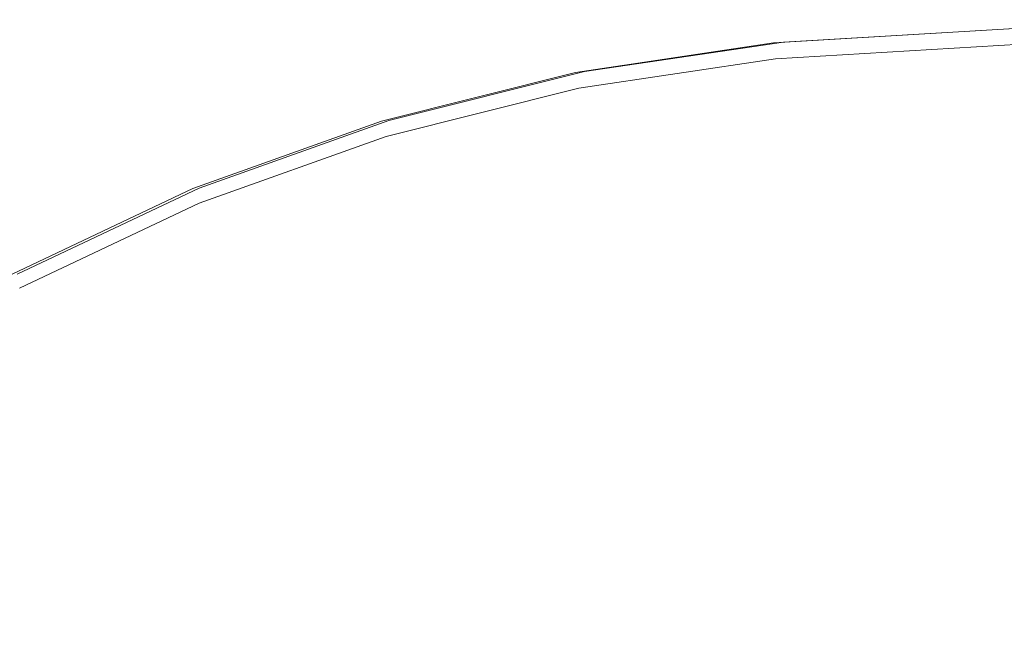
# Model space of a CAD drawing. Extents: x -26 to 22, y -147 to 24.
# Drawn here: x -16 to -8, y 19 to 24 of the extents above; entities that cross this region are included whole.
import ezdxf

# ---------------------------------------------------------------- set-up
doc = ezdxf.new("R2010")
doc.units = 0
doc.header["$LTSCALE"] = 500
doc.header["$MEASUREMENT"] = 0
doc.layers.add('NOVOTERM_CZARNYMAT', color=7, linetype='Continuous')

msp = doc.modelspace()

# ---------------------------------------------------------------- linework, layer by layer
at = {"layer": 'NOVOTERM_CZARNYMAT', "lineweight": 0}
for points, invisible_edges in [([(-9.9343, 23.8324, 2.5212), (-9.9228, 23.8255, 4.2585), (-7.8284, 23.9511, 4.2585), (-7.8389, 23.9581, 2.5212)], 15), ([(-9.9343, 23.8324, 2.5212), (-7.8389, 23.9581, 2.5212), (-7.8384, 23.9505, 0.784), (-9.9334, 23.8248, 0.784)], 15), ([(-9.9306, 23.802, 0.1558), (-9.9334, 23.8248, 0.784), (-7.8384, 23.9505, 0.784), (-7.837, 23.9276, 0.1558)], 15), ([(-9.9306, 23.802, 0.1558), (-7.837, 23.9276, 0.1558), (-7.8344, 23.8863, 0.093), (-9.9255, 23.7609, 0.093)], 15), ([(-9.9178, 23.6986, 0.0517), (-9.9255, 23.7609, 0.093), (-7.8344, 23.8863, 0.093), (-7.8306, 23.8236, 0.0517)], 13), ([(-9.8883, 23.805, 4.8866), (-7.797, 23.9301, 4.8866), (-7.8284, 23.9511, 4.2585), (-9.9228, 23.8255, 4.2585)], 15), ([(-9.8883, 23.805, 4.8866), (-9.8405, 23.7665, 4.9495), (-7.7543, 23.8913, 4.9495), (-7.797, 23.9301, 4.8866)], 15), ([(-9.7891, 23.7057, 4.9907), (-7.7101, 23.8308, 4.9907), (-7.7543, 23.8913, 4.9495), (-9.8405, 23.7665, 4.9495)], 11), ([(-9.9343, 23.8324, 2.5212), (-9.9334, 23.8248, 0.784), (-11.6184, 23.575, 0.784), (-11.62, 23.5825, 2.5212)], 15), ([(-9.9343, 23.8324, 2.5212), (-11.62, 23.5825, 2.5212), (-11.6092, 23.5758, 4.2585), (-9.9228, 23.8255, 4.2585)], 15), ([(-9.9306, 23.802, 0.1558), (-11.6138, 23.5524, 0.1558), (-11.6184, 23.575, 0.784), (-9.9334, 23.8248, 0.784)], 15), ([(-9.9306, 23.802, 0.1558), (-9.9255, 23.7609, 0.093), (-11.6055, 23.5119, 0.093), (-11.6138, 23.5524, 0.1558)], 15), ([(-9.8883, 23.805, 4.8866), (-9.9228, 23.8255, 4.2585), (-11.6092, 23.5758, 4.2585), (-11.5767, 23.5558, 4.8866)], 15), ([(-9.8883, 23.805, 4.8866), (-11.5767, 23.5558, 4.8866), (-11.5303, 23.5177, 4.9495), (-9.8405, 23.7665, 4.9495)], 15), ([(-9.9178, 23.6986, 0.0517), (-7.8306, 23.8236, 0.0517), (-7.8261, 23.7502, 0.0212), (-9.9088, 23.6256, 0.0212)], 11), ([(-9.7891, 23.7057, 4.9907), (-9.1485, 23.0512, 5.0136), (-7.1509, 23.1768, 5.0136), (-7.7101, 23.8308, 4.9907)], 15), ([(-9.9178, 23.6986, 0.0517), (-11.5928, 23.4504, 0.0517), (-11.6055, 23.5119, 0.093), (-9.9255, 23.7609, 0.093)], 11), ([(-9.7891, 23.7057, 4.9907), (-9.8405, 23.7665, 4.9495), (-11.5303, 23.5177, 4.9495), (-11.4775, 23.4565, 4.9907)], 13), ([(-9.9178, 23.6986, 0.0517), (-9.9088, 23.6256, 0.0212), (-11.5781, 23.3784, 0.0212), (-11.5928, 23.4504, 0.0517)], 13), ([(-9.7891, 23.7057, 4.9907), (-11.4775, 23.4565, 4.9907), (-10.8349, 22.8015, 5.0136), (-9.1485, 23.0512, 5.0136)], 15), ([(-13.2729, 23.1683, 2.5212), (-13.2628, 23.1617, 4.2585), (-11.6092, 23.5758, 4.2585), (-11.62, 23.5825, 2.5212)], 15), ([(-13.2729, 23.1683, 2.5212), (-11.62, 23.5825, 2.5212), (-11.6184, 23.575, 0.784), (-13.2707, 23.1609, 0.784)], 15), ([(-13.264, 23.1389, 0.1558), (-13.2707, 23.1609, 0.784), (-11.6184, 23.575, 0.784), (-11.6138, 23.5524, 0.1558)], 15), ([(-13.264, 23.1389, 0.1558), (-11.6138, 23.5524, 0.1558), (-11.6055, 23.5119, 0.093), (-13.252, 23.0993, 0.093)], 15), ([(-13.2326, 23.142, 4.8866), (-11.5767, 23.5558, 4.8866), (-11.6092, 23.5758, 4.2585), (-13.2628, 23.1617, 4.2585)], 15), ([(-13.2326, 23.142, 4.8866), (-13.1876, 23.1041, 4.9495), (-11.5303, 23.5177, 4.9495), (-11.5767, 23.5558, 4.8866)], 15), ([(-13.2338, 23.0393, 0.0517), (-13.252, 23.0993, 0.093), (-11.6055, 23.5119, 0.093), (-11.5928, 23.4504, 0.0517)], 13), ([(-13.1333, 23.0427, 4.9907), (-11.4775, 23.4565, 4.9907), (-11.5303, 23.5177, 4.9495), (-13.1876, 23.1041, 4.9495)], 11), ([(-13.2338, 23.0393, 0.0517), (-11.5928, 23.4504, 0.0517), (-11.5781, 23.3784, 0.0212), (-13.2125, 22.969, 0.0212)], 11), ([(-13.1333, 23.0427, 4.9907), (-12.4885, 22.3874, 5.0136), (-10.8349, 22.8015, 5.0136), (-11.4775, 23.4565, 4.9907)], 15), ([(-13.2729, 23.1683, 2.5212), (-13.2707, 23.1609, 0.784), (-14.8745, 22.5873, 0.784), (-14.8774, 22.5944, 2.5212)], 15), ([(-13.2729, 23.1683, 2.5212), (-14.8774, 22.5944, 2.5212), (-14.8681, 22.5878, 4.2585), (-13.2628, 23.1617, 4.2585)], 15), ([(-13.264, 23.1389, 0.1558), (-14.8657, 22.566, 0.1558), (-14.8745, 22.5873, 0.784), (-13.2707, 23.1609, 0.784)], 15), ([(-13.2326, 23.142, 4.8866), (-13.2628, 23.1617, 4.2585), (-14.8681, 22.5878, 4.2585), (-14.84, 22.5682, 4.8866)], 15), ([(-13.264, 23.1389, 0.1558), (-13.252, 23.0993, 0.093), (-14.8499, 22.5278, 0.093), (-14.8657, 22.566, 0.1558)], 15), ([(-13.2326, 23.142, 4.8866), (-14.84, 22.5682, 4.8866), (-14.7964, 22.5303, 4.9495), (-13.1876, 23.1041, 4.9495)], 15), ([(-7.3335, 21.2315, 5.0212), (-5.5632, 21.3573, 5.0212), (-7.1509, 23.1768, 5.0136), (-9.1485, 23.0512, 5.0136)], 15), ([(-13.2338, 23.0393, 0.0517), (-14.8259, 22.4698, 0.0517), (-14.8499, 22.5278, 0.093), (-13.252, 23.0993, 0.093)], 11), ([(-13.1333, 23.0427, 4.9907), (-13.1876, 23.1041, 4.9495), (-14.7964, 22.5303, 4.9495), (-14.7407, 22.4689, 4.9907)], 13), ([(-7.3335, 21.2315, 5.0212), (-9.1485, 23.0512, 5.0136), (-10.8349, 22.8015, 5.0136), (-9.0192, 20.9817, 5.0212)], 15), ([(-13.2338, 23.0393, 0.0517), (-13.2125, 22.969, 0.0212), (-14.7978, 22.402, 0.0212), (-14.8259, 22.4698, 0.0517)], 13), ([(-13.1333, 23.0427, 4.9907), (-14.7407, 22.4689, 4.9907), (-14.0938, 21.8135, 5.0136), (-12.4885, 22.3874, 5.0136)], 15), ([(-10.6721, 20.5675, 5.0212), (-9.0192, 20.9817, 5.0212), (-10.8349, 22.8015, 5.0136), (-12.4885, 22.3874, 5.0136)], 15), ([(-16.4178, 21.8656, 2.5212), (-16.4091, 21.859, 4.2585), (-14.8681, 22.5878, 4.2585), (-14.8774, 22.5944, 2.5212)], 15), ([(-16.4178, 21.8656, 2.5212), (-14.8774, 22.5944, 2.5212), (-14.8745, 22.5873, 0.784), (-16.4142, 21.8588, 0.784)], 15), ([(-16.4033, 21.8385, 0.1558), (-16.4142, 21.8588, 0.784), (-14.8745, 22.5873, 0.784), (-14.8657, 22.566, 0.1558)], 15), ([(-16.3828, 21.8392, 4.8866), (-14.84, 22.5682, 4.8866), (-14.8681, 22.5878, 4.2585), (-16.4091, 21.859, 4.2585)], 15), ([(-16.4033, 21.8385, 0.1558), (-14.8657, 22.566, 0.1558), (-14.8499, 22.5278, 0.093), (-16.3838, 21.802, 0.093)], 15), ([(-16.3828, 21.8392, 4.8866), (-16.3405, 21.8011, 4.9495), (-14.7964, 22.5303, 4.9495), (-14.84, 22.5682, 4.8866)], 15), ([(-16.3543, 21.7467, 0.0517), (-16.3838, 21.802, 0.093), (-14.8499, 22.5278, 0.093), (-14.8259, 22.4698, 0.0517)], 13), ([(-16.3543, 21.7467, 0.0517), (-14.8259, 22.4698, 0.0517), (-14.7978, 22.402, 0.0212), (-16.3197, 21.682, 0.0212)], 11), ([(-16.2836, 21.7399, 4.9907), (-14.7407, 22.4689, 4.9907), (-14.7964, 22.5303, 4.9495), (-16.3405, 21.8011, 4.9495)], 11), ([(-16.2836, 21.7399, 4.9907), (-15.6348, 21.0847, 5.0136), (-14.0938, 21.8135, 5.0136), (-14.7407, 22.4689, 4.9907)], 15), ([(-10.6721, 20.5675, 5.0212), (-12.4885, 22.3874, 5.0136), (-14.0938, 21.8135, 5.0136), (-12.2766, 19.9936, 5.0212)], 15), ([(-16.2836, 21.7399, 4.9907), (-16.3405, 21.8011, 4.9495), (-17.8055, 20.9242, 4.9495), (-17.7475, 20.8633, 4.9907)], 15), ([(-13.817, 19.2648, 5.0212), (-12.2766, 19.9936, 5.0212), (-14.0938, 21.8135, 5.0136), (-15.6348, 21.0847, 5.0136)], 15), ([(-16.2836, 21.7399, 4.9907), (-17.7475, 20.8633, 4.9907), (-17.097, 20.2086, 5.0136), (-15.6348, 21.0847, 5.0136)], 15), ([(-7.3335, 21.2315, 5.0212), (-9.0192, 20.9817, 5.0212), (-7.2175, 19.18, 5.1037), (-5.5318, 19.4299, 5.1037)], 15), ([(-13.817, 19.2648, 5.0212), (-15.6348, 21.0847, 5.0136), (-17.097, 20.2086, 5.0136), (-15.2787, 18.3889, 5.0212)], 15), ([(-10.6721, 20.5675, 5.0212), (-8.8704, 18.7658, 5.1037), (-7.2175, 19.18, 5.1037), (-9.0192, 20.9817, 5.0212)], 15), ([(-10.6721, 20.5675, 5.0212), (-12.2766, 19.9936, 5.0212), (-10.4749, 18.1919, 5.1037), (-8.8704, 18.7658, 5.1037)], 15), ([(-16.6473, 17.3736, 5.0212), (-15.2787, 18.3889, 5.0212), (-17.097, 20.2086, 5.0136), (-18.4661, 19.1931, 5.0136)], 15), ([(-13.817, 19.2648, 5.0212), (-12.0153, 17.4631, 5.1037), (-10.4749, 18.1919, 5.1037), (-12.2766, 19.9936, 5.0212)], 15), ([(-13.817, 19.2648, 5.0212), (-15.2787, 18.3889, 5.0212), (-13.477, 16.5872, 5.1037), (-12.0153, 17.4631, 5.1037)], 15), ([(-8.2699, 18.1652, 5.3513), (-6.6169, 18.5795, 5.3513), (-7.2175, 19.18, 5.1037), (-8.8704, 18.7658, 5.1037)], 15), ([(-8.2699, 18.1652, 5.3513), (-8.8704, 18.7658, 5.1037), (-10.4749, 18.1919, 5.1037), (-9.8744, 17.5913, 5.3513)], 7)]:
    msp.add_3dface(points, dxfattribs=dict(at, invisible_edges=invisible_edges))

doc.saveas('drawing.dxf')
